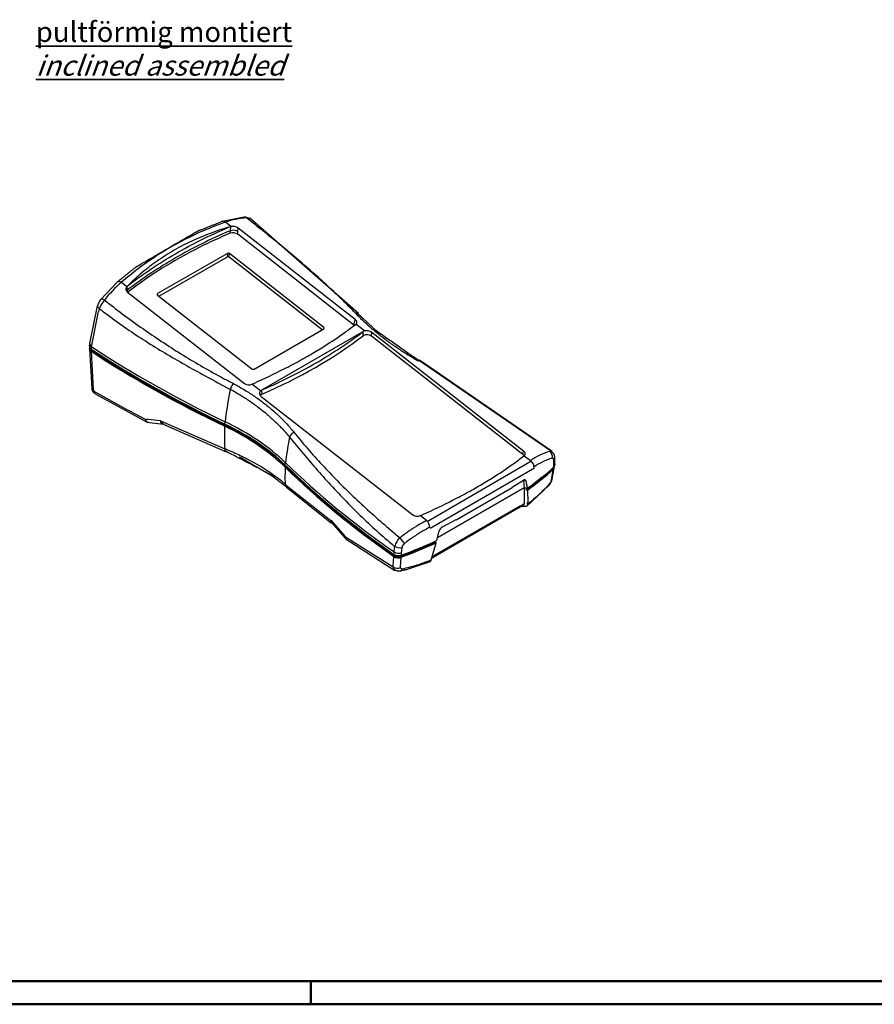
# Model space of a CAD drawing. Units: millimetres. Extents: x 1 to 840, y 1 to 593.
# Drawn here: x 411 to 559, y 1 to 172 of the extents above; entities that cross this region are included whole.
import ezdxf

# ---------------------------------------------------------------- set-up
doc = ezdxf.new("R2010")
doc.units = ezdxf.units.MM
doc.styles.get("Standard").update_dxf_attribs({"font": 'isocp.shx', "width": 1.2})

msp = doc.modelspace()

# ---------------------------------------------------------------- linework, layer by layer
at = {"color": 5}
for p, q in [((445.65, 136.76), (449.44, 137.5)), ((447.1, 135.84), (446.16, 136.58)), ((450.42, 137.33), (469.24, 120.84)), ((446.7, 135.71), (447.08, 135.84)), ((446.99, 134.69), (447.02, 135.12)), ((447.02, 135.12), (447.08, 135.84)), ((447.08, 135.84), (447.1, 135.84)), ((448.29, 134.5), (448.33, 135)), ((448.33, 135), (448.37, 135.57)), ((468.67, 119.72), (448.37, 135.57)), ((468.45, 118.75), (448.29, 134.5)), ((441.94, 132.78), (441.96, 132.79)), ((441.94, 132.78), (441.94, 132.79)), ((441.94, 132.78), (441.94, 132.78)), ((446.5, 131.2), (434.38, 124.21)), ((446.45, 130.55), (434.66, 123.75)), ((446.5, 131.2), (446.45, 130.55)), ((446.8, 130.52), (446.85, 131.17)), ((462.91, 117.94), (446.8, 130.52)), ((463.24, 118.37), (446.85, 131.17)), ((433.33, 127.81), (433.35, 127.82)), ((433.34, 127.82), (433.35, 127.82)), ((433.35, 127.82), (433.35, 127.82)), ((424.54, 123.17), (427.43, 126.24)), ((428.14, 126.18), (429.09, 125.44)), ((429.09, 125.44), (429.1, 125.46)), ((429.1, 125.46), (429.4, 125.72)), ((429.1, 125.46), (429.15, 124.8)), ((429.15, 124.8), (429.17, 124.51)), ((429.19, 124.49), (449.49, 108.64)), ((434.4, 123.95), (434.38, 124.21)), ((434.38, 123.97), (450.77, 111.17)), ((422.67, 115.54), (423.99, 122.12)), ((424.21, 121.14), (424.32, 121.6)), ((422.96, 115), (424.18, 121.14)), ((468.45, 118.75), (468.67, 119.72)), ((451.12, 111.14), (463.23, 118.13)), ((463.24, 118.37), (463.17, 118.1)), ((468.45, 118.75), (468.5, 118.71)), ((468.48, 118.7), (468.76, 118.89)), ((468.76, 118.89), (468.78, 118.91)), ((470.26, 117.75), (468.78, 118.91)), ((452.62, 107.58), (469.92, 117.58)), ((469.93, 117.57), (470.07, 117.66)), ((470.02, 116.92), (470.07, 117.66)), ((471.5, 116.83), (471.54, 117.48)), ((497.73, 96.35), (471.5, 116.83)), ((497.86, 96.92), (471.54, 117.48)), ((422.58, 114.66), (423.01, 107.74)), ((422.61, 114.68), (422.61, 114.67)), ((422.62, 115.13), (422.68, 115.53)), ((422.91, 114.61), (422.98, 115)), ((423.07, 114.33), (423.08, 114.49)), ((422.88, 114.22), (423.25, 107.56)), ((479.64, 112.75), (502.49, 97.03)), ((479.83, 112.75), (502.8, 96.9)), ((423.31, 107.56), (423.34, 107.31)), ((450.77, 108.51), (450.8, 108.52)), ((452.25, 107.35), (450.77, 108.51)), ((450.8, 108.52), (451.18, 108.71)), ((452.44, 107.49), (452.62, 107.58)), ((423.33, 107.3), (429.05, 104.13)), ((423.6, 106.84), (432.6, 101.94)), ((452.36, 106.4), (478.68, 85.85)), ((452.44, 107.49), (452.5, 106.8)), ((429.06, 104.14), (429.53, 103.89)), ((429.53, 103.89), (432.26, 102.47)), ((432.26, 102.47), (432.78, 102.42)), ((432.61, 101.96), (432.99, 101.85)), ((432.78, 102.42), (434.92, 102.21)), ((432.99, 101.85), (435.45, 101.59)), ((434.9, 102.17), (446.04, 97.3)), ((435.39, 101.6), (446.32, 96.79)), ((446.05, 101.6), (446.1, 102)), ((446.19, 101.53), (446.18, 101.35)), ((454.65, 92.35), (448.59, 95.84)), ((497.67, 95.9), (497.95, 96.1)), ((497.73, 96.35), (497.86, 96.92)), ((497.95, 96.1), (497.97, 96.11)), ((497.97, 96.11), (499.04, 95.28)), ((503.22, 95.76), (503.23, 94.86)), ((456.54, 94.49), (456.59, 94.89)), ((456.74, 94.29), (456.73, 94.19)), ((481.11, 84.73), (499.11, 95.16)), ((481.66, 83.55), (499.72, 94.01)), ((502.82, 93.9), (502.81, 93.81)), ((502.82, 92.05), (503.17, 93.99)), ((503.05, 95.39), (503.05, 95.33)), ((503.05, 95.33), (503.06, 94.5)), ((503.06, 94.5), (503.06, 94.11)), ((503.17, 93.99), (503.17, 94)), ((503.23, 94.86), (503.24, 94.46)), ((502.67, 91.87), (503, 93.72)), ((503, 93.72), (503, 93.72)), ((456.47, 91.19), (464.42, 84.89)), ((456.75, 90.67), (464.57, 84.42)), ((498.01, 90.63), (482.96, 81.94)), ((482.96, 81.94), (498.01, 90.63)), ((486.16, 85.01), (495.87, 90.61)), ((495.86, 90.64), (497.82, 91.87)), ((497.83, 91.88), (497.83, 91.88)), ((497.83, 91.88), (498.25, 91.73)), ((498.01, 90.63), (498.5, 90.46)), ((498.26, 91.73), (498.5, 90.46)), ((498.27, 90.54), (498.31, 90.21)), ((498.42, 87.37), (502.31, 91.03)), ((502.66, 91.8), (502.67, 91.87)), ((498.31, 90.21), (498.52, 90.14)), ((498.53, 90.14), (498.56, 87.99)), ((497.22, 87.38), (482.37, 78.81)), ((497.02, 87.06), (497.81, 87.52)), ((497.56, 87.38), (497.73, 87.33)), ((498.55, 87.72), (498.55, 87.99)), ((479.96, 85.71), (479.99, 85.73)), ((481.03, 84.88), (479.96, 85.71)), ((479.99, 85.73), (480.36, 85.91)), ((497.02, 87.06), (482.17, 78.49)), ((464.45, 84.93), (466.47, 82.61)), ((464.6, 84.46), (466.91, 81.82)), ((483.82, 83.79), (486.14, 85.04)), ((466.47, 82.61), (466.83, 82.2)), ((466.81, 82.18), (475.24, 76.82)), ((482.83, 81.42), (483.24, 83.07)), ((466.91, 81.82), (467.08, 81.67)), ((467.08, 81.66), (475.54, 76.24)), ((475.47, 80), (475.51, 80.38)), ((481.94, 78.4), (482.69, 81.01)), ((482.61, 81.14), (482.66, 81.34)), ((482.61, 81.14), (482.7, 81.01)), ((475.26, 77.02), (475.35, 78.64)), ((475.38, 79.01), (475.42, 79.42)), ((475.42, 79.42), (475.47, 80)), ((475.57, 78.91), (475.55, 78.73)), ((476.51, 78.62), (476.53, 78.83)), ((476.66, 78.87), (476.7, 79.28)), ((476.69, 79.28), (476.78, 80.16)), ((476.78, 80.16), (476.78, 80.23)), ((475.26, 76.84), (475.27, 77.02)), ((476.54, 76.78), (476.63, 78.5)), ((481.86, 78.08), (481.94, 78.4)), ((481.93, 78.35), (482.17, 78.49)), ((476.54, 76.72), (476.54, 76.78))]:
    msp.add_line(p, q, dxfattribs=at)
at = {"color": 3, "linetype": 'Continuous', "lineweight": 50}
msp.add_line((836, 5), (20, 5), dxfattribs=at)
at = {"color": 1, "linetype": 'Continuous', "lineweight": 50}
for p, q in [((461, 5), (461, 1)), ((840, 1), (1, 1))]:
    msp.add_line(p, q, dxfattribs=at)
at = {"color": 5}
for centre, radius, start, end in [((450.51, 124.61), 12.74, 93.015, 109.995), ((449.95, 136.7), 0.64, 54.7993, 100.1411), ((447.45, 134.36), 1.52, 52.5188, 103.271), ((447.46, 133.39), 1.38, 53.4121, 110.1692), ((443.28, 108.71), 23.12, 130.9042, 141.5131), ((426.94, 121.33), 3.03, 142.5837, 165.0334), ((427.88, 120.52), 3.72, 136.267, 163.0754), ((470.61, 116.27), 1.52, 52.4758, 103.1704), ((470.7, 115.79), 1.31, 52.3712, 120.9307), ((470.48, 117.02), 0.768, 106.6698, 122.8119), ((450.25, 109.71), 1.31, 234.7572, 293.5675), ((452.75, 106.17), 0.683, 111.4739, 144.4937), ((433.13, 102.76), 0.921, 198.1785, 260.9248), ((432.99, 102.6), 0.74, 189.9229, 239.4919), ((435.88, 102.5), 1, 196.6189, 241.5978), ((497.24, 95.7), 0.813, 29.3263, 52.9213), ((505.56, 85.84), 11.47, 106.0931, 124.6464), ((506.03, 85.06), 11.1, 106.8923, 125.1102), ((502.49, 96.45), 0.427, 54.9925, 104.6059), ((502.74, 94.07), 0.432, 306.9263, 18.3175), ((502.78, 94.47), 0.457, 308.2749, 358.6182), ((500.64, 92.51), 2.23, 318.4085, 348.0134), ((501.5, 92.06), 1.19, 318.4166, 347.3937), ((497.62, 87.85), 0.38, 300.2527, 358.3994), ((479.44, 86.92), 1.31, 234.7572, 293.5675), ((465.14, 84.89), 0.691, 176.2471, 218.0653), ((484.41, 82.73), 1.22, 119.4056, 163.6779), ((467.48, 82.18), 0.645, 177.988, 232.7082), ((478.21, 79.75), 2.77, 129.805, 166.8579), ((477.78, 80.07), 1.01, 126.884, 171.1188), ((476.15, 79.89), 1.48, 237.7631, 289.2957), ((476.17, 80.26), 1.48, 237.7679, 289.2873)]:
    msp.add_arc(centre, radius, start, end, dxfattribs=at)
for centre, major_axis, ratio, start_param, end_param in [((445.97, 135.81), (-0.328, 0.945), 0.565379, 5.437364, 6.283185), ((449.48, 136.5), (-0.036, 0.999), 0.683163, 5.667589, 6.283185), ((505.67, 77.18), (96.31, -16.58), 0.668297, 2.334958, 2.402387), ((447.63, 134.66), (-0.997, 0.08), 0.531533, 3.98639, 5.413952), ((505.67, 77.18), (96.31, -16.58), 0.668297, 2.402628, 2.527291), ((505.67, 77.18), (-96.31, 16.58), 0.668297, 5.543979, 5.544221), ((446.63, 130.41), (0.247, -0.046), 0.677017, 0.916295, 2.471957), ((446.67, 131.06), (-0.247, 0.046), 0.677017, 4.057888, 5.613549), ((428.08, 125.48), (-0.655, 0.755), 0.575271, 5.21845, 6.283185), ((505.67, 77.18), (96.31, -16.58), 0.668297, 2.527532, 2.594961), ((505.67, 77.18), (-96.31, 16.58), 0.668297, 5.668884, 5.669125), ((429.94, 124.45), (0.998, 0.069), 0.630829, 2.443032, 2.686498), ((425.32, 122.55), (-0.785, 0.62), 0.380593, 5.169762, 6.283185), ((434.56, 124.07), (-0.251, 0.044), 0.657387, 5.619416, 7.175077), ((424.99, 121.88), (-0.973, 0.231), 0.529874, 0, 0.937687), ((463.06, 118.27), (-0.247, 0.04), 0.669349, 2.45519, 4.025986), ((392.07, 165.89), (-98.53, 16.96), 0.668297, 2.340442, 2.589477), ((423.61, 114.67), (1, 0.008), 0.631939, 3.141593, 3.934412), ((423.67, 115.37), (-0.986, 0.164), 0.616083, 0, 0.901066), ((423.59, 114.65), (0.748, -0.059), 0.625473, 3.24939, 3.990324), ((544.7, 187.36), (174.45, -13.82), 0.625473, 3.990346, 4.161739), ((544.75, 187.76), (174.45, -13.82), 0.625473, 3.990471, 4.161739), ((544.69, 186.98), (174.45, -13.82), 0.625473, 3.990471, 4.161739), ((544.69, 186.98), (174.2, -13.8), 0.625473, 3.990324, 4.161739), ((450.95, 111.27), (0.247, -0.04), 0.669349, 4.025986, 5.596783), ((424.03, 107.86), (0.993, 0.12), 0.711508, 3.141593, 3.856359), ((495.3, 127.69), (39.3, 57.93), 0.524834, 2.245375, 2.255446), ((495.3, 127.69), (39.3, 57.93), 0.524834, 2.255446, 2.343821), ((495.69, 132.61), (39.3, 57.93), 0.524834, 2.448541, 2.523852), ((423.49, 81.62), (39.88, -3.16), 0.625473, 0.645873, 1.020147), ((423.5, 82), (39.88, -3.16), 0.625473, 0.645873, 1.020147), ((423.55, 82.4), (39.88, -3.16), 0.625473, 0.645873, 1.020147), ((423.49, 81.62), (40.12, -3.18), 0.625473, 0.645873, 1.020147), ((505.79, 120.58), (39.3, 57.93), 0.524834, 2.265544, 2.274984), ((446.9, 98.21), (0.56, 1.39), 0.467599, 2.423756, 3.141593), ((505.79, 120.58), (39.3, 57.93), 0.524834, 2.274984, 2.343821), ((501.98, 96.03), (-0.256, 0.967), 0.846436, 4.125986, 5.496051), ((502.22, 95.74), (1, 0.021), 0.642674, 5.670556, 6.283185), ((506.18, 125.5), (39.3, 57.93), 0.524834, 2.448541, 2.504004), ((601.04, 148.75), (174.45, -13.82), 0.625473, 3.787466, 3.958734), ((601.05, 149.13), (174.45, -13.82), 0.625473, 3.787466, 3.958858), ((601.1, 149.53), (174.45, -13.82), 0.625473, 3.787466, 3.958734), ((601.04, 148.75), (174.2, -13.8), 0.625473, 3.787466, 3.95888), ((420.66, 133.43), (99.69, -7.9), 0.625473, 5.656377, 5.7332), ((498.86, 94.52), (-0.555, 0.832), 0.682482, 3.855737, 5.277166), ((502.19, 94.1), (0.748, -0.059), 0.625473, 5.73292, 6.188084), ((502.18, 94.15), (-0.986, 0.164), 0.616083, 2.645878, 3.141593), ((502.23, 94.85), (1, 0.008), 0.631939, 5.679224, 6.283185), ((420.63, 133.05), (99.44, -7.88), 0.625473, 5.656924, 5.73292), ((420.63, 133.05), (99.66, -7.9), 0.625473, 5.657486, 5.732977), ((457.75, 91.82), (0.98, 1.14), 0.678522, 2.564392, 3.141593), ((462.66, 62.59), (-28.64, -40.99), 0.513845, 2.614792, 2.652976), ((462.14, 62.94), (-30.74, -39.54), 0.468579, 2.561815, 2.638102), ((501.57, 91.71), (-0.738, 0.675), 0.518989, 3.141593, 3.600069), ((501.84, 92.24), (-0.983, 0.185), 0.590874, 2.657203, 3.141593), ((496.52, 87.92), (-0.5, 0.866), 0.57735, 3.141593, 3.752458), ((501.45, 112.69), (-20.82, -27.17), 0.469287, 0.84682, 0.87916), ((462.14, 62.94), (-30.74, -39.54), 0.468579, 2.553204, 2.561815), ((480.96, 84.19), (-0.453, 0.891), 0.460156, 3.924693, 5.346122), ((476.22, 80.73), (-0.995, 0.1), 0.562255, 0.830699, 2.227654), ((476.61, 81.38), (-0.618, 0.786), 0.202379, 3.871177, 5.241242), ((420.63, 133.05), (99.44, -7.88), 0.625473, 5.357877, 5.433874), ((420.63, 133.05), (99.66, -7.9), 0.625473, 5.35782, 5.433311), ((420.66, 133.43), (99.69, -7.9), 0.625473, 5.357597, 5.43442), ((476.08, 79.08), (-0.997, 0.074), 0.677247, 0.815023, 2.211804), ((476.13, 79.78), (-0.997, 0.083), 0.570774, 0.820985, 2.217766), ((476.09, 79.03), (0.748, -0.059), 0.625473, 3.95888, 5.357877), ((486.61, 104.12), (-20.82, -27.17), 0.469287, 0.831449, 0.84682), ((481.67, 79.35), (-0.5, 0.866), 0.57735, 3.141593, 3.752458), ((475.98, 77.31), (-0.999, 0.034), 0.692669, 0.788664, 2.186078), ((476.26, 77.1), (-0.196, 0.981), 0.595518, 3.141593, 3.961154)]:
    msp.add_ellipse(centre, major_axis=major_axis, ratio=ratio, start_param=start_param, end_param=end_param, dxfattribs=at)
for points, degree, knots in [([(427.43, 126.24), (430.63, 128.82), (441.32, 135.05), (445.65, 136.76)], 1, [0, 0, 10.0046, 40.133354, 51.388976, 51.388976]), ([(446.16, 136.58), (445.33, 136.29), (444.51, 135.98), (442.39, 135.14), (441.11, 134.57), (437.85, 132.96), (435.92, 131.86), (431.99, 129.29), (430.02, 127.8), (428.14, 126.18)], 3, [0, 0, 0, 0, 6.346551, 6.346551, 16.501034, 16.501034, 32.748206, 32.748206, 50.772412, 50.772412, 50.772412, 50.772412]), ([(449.44, 137.5), (449.95, 137.42), (450.32, 137.22)], 1, [0, 0, 1.08091, 1.963676, 1.963676]), ([(468.7, 120.84), (468.31, 121.24), (467.91, 121.65), (466.68, 122.9), (465.82, 123.73), (464.06, 125.39), (463.16, 126.22), (461.34, 127.86), (460.41, 128.67), (458.52, 130.29), (457.56, 131.1), (455.62, 132.72), (454.63, 133.52), (452.64, 135.12), (451.63, 135.92), (450.36, 136.92), (450.1, 137.13), (449.84, 137.33)], 3, [92.32611, 92.32611, 92.32611, 92.32611, 96.532622, 96.532622, 105.328056, 105.328056, 114.12349, 114.12349, 122.918924, 122.918924, 131.714357, 131.714357, 140.509791, 140.509791, 149.305225, 149.305225, 151.53992, 151.53992, 151.53992, 151.53992]), ([(446.99, 134.69), (445.15, 133.91), (443.35, 133.08), (437.08, 129.92), (432.94, 127.32), (429.24, 124.45)], 3, [138.28645, 138.28645, 138.28645, 138.28645, 152.28476, 152.28476, 188.743435, 188.743435, 188.743435, 188.743435]), ([(429.09, 125.44), (429.02, 125.38), (428.97, 125.3), (428.9, 125.13), (428.89, 125.03), (428.92, 124.86), (428.95, 124.77), (429.05, 124.62), (429.11, 124.55), (429.19, 124.49)], 3, [0.04606, 0.04606, 0.04606, 0.04606, 0.764656, 0.764656, 1.543108, 1.543108, 2.214557, 2.214557, 2.886537, 2.886537, 2.886537, 2.886537]), ([(424.32, 121.6), (424.55, 121.42), (424.79, 121.24), (426.08, 120.26), (427.14, 119.49), (429.28, 117.99), (430.37, 117.25), (432.58, 115.82), (433.7, 115.12), (435.95, 113.75), (437.1, 113.08), (439.4, 111.76), (440.57, 111.1), (442.92, 109.81), (444.1, 109.17), (445.87, 108.23), (446.44, 107.92), (447.02, 107.62)], 3, [1.80072, 1.80072, 1.80072, 1.80072, 3.831152, 3.831152, 12.626583, 12.626583, 21.422014, 21.422014, 30.217446, 30.217446, 39.012877, 39.012877, 47.808308, 47.808308, 56.603739, 56.603739, 60.810256, 60.810256, 60.810256, 60.810256]), ([(468.78, 118.91), (468.85, 118.96), (468.9, 119.02), (468.96, 119.16), (468.97, 119.23), (468.94, 119.38), (468.91, 119.45), (468.81, 119.59), (468.75, 119.66), (468.67, 119.72)], 3, [0.072806, 0.072806, 0.072806, 0.072806, 0.780505, 0.780505, 1.56164, 1.56164, 2.225143, 2.225143, 2.888643, 2.888643, 2.888643, 2.888643]), ([(469.14, 120.73), (472.2, 117.89), (479.73, 112.61)], 1, [0, 0, 10.022729, 30.293558, 30.293558]), ([(451.18, 108.71), (452.97, 109.51), (454.7, 110.33), (457.32, 111.66), (458.24, 112.16), (459.85, 113.04), (460.54, 113.44), (461.96, 114.27), (462.68, 114.71), (464.56, 115.9), (465.68, 116.65), (467.34, 117.84), (467.92, 118.27), (468.48, 118.7)], 3, [0, 0, 0, 0, 13.05567, 13.05567, 20.507802, 20.507802, 26.288925, 26.288925, 32.688276, 32.688276, 43.292644, 43.292644, 49.260796, 49.260796, 49.260796, 49.260796]), ([(452.62, 107.58), (455.84, 108.96), (458.91, 110.49), (464.69, 113.83), (467.41, 115.64), (469.93, 117.57)], 3, [-51.767038, -51.767038, -51.767038, -51.767038, -27.219594, -27.219594, -2.672154, -2.672154, -2.672154, -2.672154]), ([(422.92, 114.22), (422.84, 114.27), (422.78, 114.32), (422.68, 114.44), (422.65, 114.5), (422.61, 114.65), (422.61, 114.73), (422.64, 114.83), (422.65, 114.85), (422.66, 114.87)], 3, [-2.802077, -2.802077, -2.802077, -2.802077, -2.184181, -2.184181, -1.564747, -1.564747, -0.783813, -0.783813, -0.580472, -0.580472, -0.580472, -0.580472]), ([(423.6, 106.85), (423.32, 107.08), (423.13, 107.39), (423.04, 107.74)], 1, [0, 0, 0.74032, 1.472699, 2.237762, 2.237762]), ([(447.54, 108.62), (447.83, 108.47), (448.11, 108.31), (448.99, 107.83), (449.58, 107.48), (450.71, 106.76), (451.26, 106.39), (452.34, 105.62), (452.86, 105.23), (453.87, 104.41), (454.36, 104), (455.31, 103.14), (455.77, 102.7), (456.65, 101.79), (457.07, 101.33), (457.67, 100.63), (457.86, 100.4), (458.05, 100.17)], 3, [60.810256, 60.810256, 60.810256, 60.810256, 62.929489, 62.929489, 67.360612, 67.360612, 71.791734, 71.791734, 76.222857, 76.222857, 80.65398, 80.65398, 85.085103, 85.085103, 89.516226, 89.516226, 91.635463, 91.635463, 91.635463, 91.635463]), ([(452.25, 107.35), (452.23, 107.33), (452.21, 107.31), (452.13, 107.22), (452.09, 107.13), (452.05, 106.94), (452.06, 106.85), (452.12, 106.69), (452.15, 106.62), (452.24, 106.51), (452.29, 106.45), (452.36, 106.4)], 3, [0.552807, 0.552807, 0.552807, 0.552807, 0.76083, 0.76083, 1.526403, 1.526403, 2.312478, 2.312478, 2.855557, 2.855557, 3.398883, 3.398883, 3.398883, 3.398883]), ([(458.05, 100.17), (458.42, 99.71), (458.8, 99.25), (459.98, 97.82), (460.8, 96.87), (462.49, 94.99), (463.36, 94.05), (465.12, 92.21), (466.02, 91.3), (467.85, 89.5), (468.79, 88.61), (470.68, 86.85), (471.64, 85.99), (473.59, 84.28), (474.58, 83.43), (475.86, 82.36), (476.15, 82.12), (476.43, 81.88)], 3, [91.635463, 91.635463, 91.635463, 91.635463, 95.88259, 95.88259, 104.762948, 104.762948, 113.643305, 113.643305, 122.523663, 122.523663, 131.40402, 131.40402, 140.284377, 140.284377, 149.164735, 149.164735, 151.694463, 151.694463, 151.694463, 151.694463]), ([(446.05, 97.34), (446.56, 97.13), (447.07, 96.92), (448.36, 96.35), (449.13, 95.98), (451.07, 94.99), (452.2, 94.34), (454.43, 92.88), (455.52, 92.07), (456.5, 91.23)], 3, [0, 0, 0, 0, 3.891179, 3.891179, 10.117066, 10.117066, 20.078485, 20.078485, 31.129434, 31.129434, 31.129434, 31.129434]), ([(456.77, 90.68), (453.79, 92.94), (446.34, 96.82)], 1, [0, 0, 10.019332, 30.324437, 30.324437]), ([(480.36, 85.91), (482.16, 86.71), (483.89, 87.53), (486.49, 88.86), (487.41, 89.35), (489.01, 90.23), (489.7, 90.62), (491.11, 91.46), (491.84, 91.9), (493.7, 93.07), (494.81, 93.81), (496.48, 95.01), (497.09, 95.45), (497.67, 95.9)], 3, [0, 0, 0, 0, 13.048076, 13.048076, 20.422221, 20.422221, 26.204933, 26.204933, 32.574452, 32.574452, 43.064303, 43.064303, 49.26084, 49.26084, 49.26084, 49.26084]), ([(497.97, 96.11), (498.04, 96.16), (498.09, 96.22), (498.15, 96.36), (498.16, 96.44), (498.13, 96.59), (498.1, 96.66), (498, 96.8), (497.94, 96.86), (497.86, 96.92)], 3, [0.072687, 0.072687, 0.072687, 0.072687, 0.780506, 0.780506, 1.561641, 1.561641, 2.225084, 2.225084, 2.888524, 2.888524, 2.888524, 2.888524]), ([(502.73, 96.8), (503, 96.52), (503.16, 96.18), (503.22, 95.76)], 1, [0, 0, 0.797379, 1.597387, 2.493288, 2.493288]), ([(502.8, 95.67), (502.82, 95.68), (502.84, 95.68), (502.88, 95.68), (502.91, 95.68), (502.96, 95.65), (502.99, 95.62), (503.03, 95.53), (503.05, 95.46), (503.05, 95.39)], 3, [0, 0, 0, 0, 0.20265, 0.20265, 0.52689, 0.52689, 1.045674, 1.045674, 1.621201, 1.621201, 1.621201, 1.621201]), ([(498.25, 91.73), (498.24, 91.8), (498.21, 91.85), (498.14, 91.92), (498.1, 91.94), (498.01, 91.95), (497.97, 91.94), (497.89, 91.92), (497.86, 91.9), (497.81, 91.87)], 3, [0, 0, 0, 0, 0.584896, 0.584896, 1.19333, 1.19333, 1.578099, 1.578099, 1.963232, 1.963232, 1.963232, 1.963232]), ([(498.55, 87.72), (498.55, 87.71), (498.55, 87.7), (498.54, 87.6), (498.51, 87.53), (498.41, 87.4), (498.34, 87.36), (498.18, 87.3), (498.1, 87.29), (497.92, 87.29), (497.82, 87.31), (497.73, 87.33)], 3, [0, 0, 0, 0, 0.095362, 0.095362, 0.856008, 0.856008, 1.609809, 1.609809, 2.245237, 2.245237, 2.88701, 2.88701, 2.88701, 2.88701]), ([(464.45, 84.93), (464.43, 84.8), (464.45, 84.69), (464.51, 84.54), (464.55, 84.49), (464.6, 84.46)], 3, [-0.006059, -0.006059, -0.006059, -0.006059, 1.552994, 1.552994, 2.531757, 2.531757, 2.531757, 2.531757]), ([(481.03, 84.88), (480.76, 84.74), (480.49, 84.6), (479.91, 84.27), (479.6, 84.09), (479.1, 83.78), (478.91, 83.66), (478.62, 83.47), (478.52, 83.41), (478.27, 83.24), (478.12, 83.13), (477.72, 82.86), (477.48, 82.68), (476.97, 82.3), (476.7, 82.1), (476.43, 81.88)], 3, [0, 0, 0, 0, 1.931873, 1.931873, 4.139728, 4.139728, 5.519637, 5.519637, 6.209592, 6.209592, 7.313519, 7.313519, 9.079803, 9.079803, 11.039274, 11.039274, 11.039274, 11.039274]), ([(466.83, 82.2), (466.81, 82.08), (466.82, 81.98), (466.87, 81.87), (466.89, 81.84), (466.91, 81.82)], 3, [-0.0019549, -0.0019549, -0.0019549, -0.0019549, 0.5790716, 0.5790716, 0.7818677, 0.7818677, 0.7818677, 0.7818677]), ([(481.63, 77.72), (477.63, 76.38), (476.46, 76.12)], 1, [0, 0, 10.026077, 12.962427, 12.962427]), ([(476.82, 76.52), (477.23, 76.6), (477.63, 76.69), (478.5, 76.91), (478.97, 77.04), (479.72, 77.28), (480.01, 77.38), (480.44, 77.53), (480.59, 77.58), (480.96, 77.72), (481.19, 77.81), (481.57, 77.96), (481.72, 78.02), (481.86, 78.08)], 3, [0, 0, 0, 0, 3.049794, 3.049794, 6.535273, 6.535273, 8.713698, 8.713698, 9.80291, 9.80291, 11.54565, 11.54565, 12.655104, 12.655104, 12.655104, 12.655104]), ([(476.46, 76.12), (475.98, 76.11), (475.55, 76.26)], 1, [0, 0, 0.980088, 1.910525, 1.910525]), ([(476.82, 76.52), (476.8, 76.51), (476.78, 76.51), (476.73, 76.51), (476.7, 76.51), (476.63, 76.53), (476.6, 76.55), (476.55, 76.62), (476.54, 76.67), (476.54, 76.72)], 3, [0, 0, 0, 0, 0.157885, 0.157885, 0.410502, 0.410502, 0.814688, 0.814688, 1.263082, 1.263082, 1.263082, 1.263082])]:
    msp.add_open_spline(points, degree=degree, knots=knots, dxfattribs=at)
at = {"color": 5, "extrusion": (4.65e-14, -8.08e-14, -1)}
msp.add_open_spline([(429.4, 125.72), (431.91, 127.65), (434.62, 129.46), (440.4, 132.8), (443.47, 134.33), (446.7, 135.71)], degree=3, knots=[-51.787385, -51.787385, -51.787385, -51.787385, -27.236732, -27.236732, -2.686085, -2.686085, -2.686085, -2.686085], dxfattribs=at)
at = {"color": 5, "extrusion": (5.1e-15, -8.8e-15, -1)}
msp.add_open_spline([(446.7, 135.71), (444.77, 135.15), (442.91, 134.47), (439.94, 133.16), (438.8, 132.59), (436.64, 131.37), (435.62, 130.74), (433.76, 129.46), (432.92, 128.82), (431.16, 127.38), (430.26, 126.57), (429.4, 125.72)], degree=3, knots=[0, 0, 0, 0, 14.184286, 14.184286, 23.502804, 23.502804, 32.372189, 32.372189, 40.22976, 40.22976, 49.333863, 49.333863, 49.333863, 49.333863], dxfattribs=at)
at = {"color": 5, "extrusion": (8.01e-14, 1.232e-13, -1)}
msp.add_open_spline([(425.19, 123.09), (425.45, 122.89), (425.71, 122.69), (426.99, 121.7), (428.03, 120.91), (430.13, 119.37), (431.19, 118.61), (433.33, 117.12), (434.42, 116.38), (436.62, 114.94), (437.73, 114.23), (439.99, 112.84), (441.13, 112.16), (443.45, 110.82), (444.62, 110.17), (446.38, 109.22), (446.96, 108.92), (447.54, 108.62)], degree=3, knots=[1.596459, 1.596459, 1.596459, 1.596459, 3.831152, 3.831152, 12.626583, 12.626583, 21.422014, 21.422014, 30.217446, 30.217446, 39.012877, 39.012877, 47.808308, 47.808308, 56.603739, 56.603739, 60.810256, 60.810256, 60.810256, 60.810256], dxfattribs=at)
at = {"color": 5}
for points, weights in [([(468.7, 120.84), (468.89, 120.87), (469.04, 120.84), (469.14, 120.73)], [1, 0.930894863303, 0.903038206525, 0.916430029668]), ([(458.05, 100.17), (457.67, 99.98), (457.38, 99.66), (457.28, 99.34)], [1, 0.876364286191, 0.876364286191, 1])]:
    msp.add_rational_spline(points, weights, degree=3, dxfattribs=at)
at = {"color": 5, "extrusion": (1.68e-14, 2.21e-14, -1)}
msp.add_open_spline([(479.5, 112.56), (479.21, 112.73), (478.92, 112.9), (478.04, 113.43), (477.45, 113.8), (476.29, 114.55), (475.73, 114.93), (474.63, 115.7), (474.1, 116.09), (473.05, 116.89), (472.55, 117.3), (471.56, 118.12), (471.09, 118.53), (470.17, 119.37), (469.72, 119.8), (469.09, 120.43), (468.89, 120.63), (468.7, 120.84)], degree=3, knots=[61.500903, 61.500903, 61.500903, 61.500903, 63.621123, 63.621123, 68.054302, 68.054302, 72.487482, 72.487482, 76.920661, 76.920661, 81.353841, 81.353841, 85.78702, 85.78702, 90.2202, 90.2202, 92.32611, 92.32611, 92.32611, 92.32611], dxfattribs=at)
at = {"color": 5, "extrusion": (5.2e-14, 3.3e-14, -1)}
msp.add_open_spline([(422.62, 115.13), (422.61, 115.08), (422.61, 115.02), (422.65, 114.89), (422.68, 114.83), (422.78, 114.71), (422.84, 114.66), (422.91, 114.61)], degree=3, knots=[0.994426, 0.994426, 0.994426, 0.994426, 1.561474, 1.561474, 2.181307, 2.181307, 2.801367, 2.801367, 2.801367, 2.801367], dxfattribs=at)
at = {"color": 5, "extrusion": (-2.2e-15, 8.3e-15, -1)}
msp.add_rational_spline([(479.5, 112.56), (479.6, 112.62), (479.68, 112.65), (479.73, 112.61)], [1, 0.941732894646, 0.910925941878, 0.907579141698], degree=3, dxfattribs=at)
at = {"color": 5, "extrusion": (2.22e-14, -1.22e-14, -1)}
msp.add_rational_spline([(447.54, 108.62), (447.29, 108.34), (447.09, 107.97), (447.02, 107.62)], [1, 0.884225553833, 0.884225553833, 1], degree=3, dxfattribs=at)
at = {"color": 5, "extrusion": (8.1e-15, 1.01e-14, -1)}
msp.add_open_spline([(447.02, 107.62), (447.3, 107.47), (447.58, 107.32), (448.43, 106.83), (448.99, 106.49), (450.09, 105.79), (450.63, 105.42), (451.67, 104.66), (452.18, 104.28), (453.17, 103.48), (453.65, 103.07), (454.58, 102.23), (455.03, 101.8), (455.9, 100.92), (456.31, 100.47), (456.9, 99.79), (457.09, 99.56), (457.28, 99.34)], degree=3, knots=[60.810256, 60.810256, 60.810256, 60.810256, 62.929489, 62.929489, 67.360612, 67.360612, 71.791734, 71.791734, 76.222857, 76.222857, 80.65398, 80.65398, 85.085103, 85.085103, 89.516226, 89.516226, 91.635463, 91.635463, 91.635463, 91.635463], dxfattribs=at)
at = {"color": 5, "extrusion": (-5.55e-14, -3.62e-14, -1)}
msp.add_open_spline([(423.34, 107.31), (423.36, 107.16), (423.41, 107.03), (423.53, 106.91), (423.56, 106.88), (423.6, 106.85)], degree=3, knots=[0, 0, 0, 0, 0.4257136, 0.4257136, 0.6007118, 0.6007118, 0.6007118, 0.6007118], dxfattribs=at)
at = {"color": 5, "extrusion": (-4.884e-13, 7.066e-13, -1)}
msp.add_open_spline([(452.44, 107.49), (452.37, 107.45), (452.31, 107.4), (452.25, 107.35)], degree=3, dxfattribs=at)
at = {"color": 5, "extrusion": (1.61e-14, 1.5e-14, -1)}
msp.add_open_spline([(435.44, 101.6), (435.4, 101.61), (435.37, 101.62), (435.24, 101.68), (435.15, 101.75), (435.01, 101.94), (434.95, 102.07), (434.92, 102.21)], degree=3, knots=[0.838581, 0.838581, 0.838581, 0.838581, 1.352868, 1.352868, 2.684922, 2.684922, 4.16267, 4.16267, 4.16267, 4.16267], dxfattribs=at)
at = {"color": 5, "extrusion": (4.41e-14, 4.24e-14, -1)}
msp.add_open_spline([(457.28, 99.34), (457.65, 98.88), (458.04, 98.41), (459.23, 96.98), (460.05, 96), (461.72, 94.06), (462.56, 93.09), (464.29, 91.17), (465.18, 90.21), (466.97, 88.32), (467.89, 87.38), (469.75, 85.54), (470.7, 84.63), (472.64, 82.85), (473.63, 81.98), (474.92, 80.87), (475.21, 80.63), (475.51, 80.38)], degree=3, knots=[91.635463, 91.635463, 91.635463, 91.635463, 95.88259, 95.88259, 104.762948, 104.762948, 113.643305, 113.643305, 122.523663, 122.523663, 131.40402, 131.40402, 140.284377, 140.284377, 149.164735, 149.164735, 151.739738, 151.739738, 151.739738, 151.739738], dxfattribs=at)
at = {"color": 5, "extrusion": (-3.415e-13, 3.699e-13, -1)}
msp.add_open_spline([(498.55, 87.72), (498.73, 87.86), (498.91, 88.01), (499.32, 88.34), (499.55, 88.53), (499.88, 88.82), (500, 88.92), (500.28, 89.17), (500.46, 89.34), (500.92, 89.77), (501.2, 90.04), (501.78, 90.63), (502.09, 90.95), (502.39, 91.27)], degree=3, knots=[4.772292, 4.772292, 4.772292, 4.772292, 6.535274, 6.535274, 8.713698, 8.713698, 9.80291, 9.80291, 11.54565, 11.54565, 14.334033, 14.334033, 17.427396, 17.427396, 17.427396, 17.427396], dxfattribs=at)
at = {"color": 5, "extrusion": (-1.82e-14, 2.84e-14, -1)}
msp.add_open_spline([(481.58, 83.7), (481.32, 83.57), (481.06, 83.43), (480.5, 83.13), (480.21, 82.95), (479.73, 82.66), (479.54, 82.55), (479.27, 82.37), (479.18, 82.31), (478.94, 82.15), (478.79, 82.05), (478.41, 81.79), (478.17, 81.63), (477.68, 81.27), (477.43, 81.08), (477.17, 80.88)], degree=3, knots=[0, 0, 0, 0, 1.931873, 1.931873, 4.139728, 4.139728, 5.519637, 5.519637, 6.209592, 6.209592, 7.313519, 7.313519, 9.079803, 9.079803, 11.039274, 11.039274, 11.039274, 11.039274], dxfattribs=at)
at = {"color": 5, "extrusion": (-2e-14, -1.17e-14, -1)}
msp.add_open_spline([(475.55, 76.26), (475.49, 76.3), (475.44, 76.35), (475.31, 76.52), (475.27, 76.67), (475.26, 76.84)], degree=3, knots=[0.5740218, 0.5740218, 0.5740218, 0.5740218, 0.8146876, 0.8146876, 1.2630816, 1.2630816, 1.2630816, 1.2630816], dxfattribs=at)
at = {"color": 5, "extrusion": (-0.997295, 0.073503, 0)}
msp.add_open_spline([(476.63, 78.5), (476.63, 78.5), (476.63, 78.5), (476.63, 78.5)], degree=3, dxfattribs=at)
at = {"color": 5, "extrusion": (5.56e-14, -3.6e-14, -1)}
msp.add_open_spline([(481.63, 77.72), (481.64, 77.73), (481.65, 77.73), (481.7, 77.76), (481.74, 77.81), (481.79, 77.89), (481.81, 77.93), (481.83, 77.98), (481.84, 78), (481.85, 78.03), (481.85, 78.04), (481.86, 78.06), (481.86, 78.07), (481.86, 78.08)], degree=3, knots=[1.455475, 1.455475, 1.455475, 1.455475, 1.587434, 1.587434, 2.237876, 2.237876, 2.562675, 2.562675, 2.725341, 2.725341, 2.806787, 2.806787, 2.888327, 2.888327, 2.888327, 2.888327], dxfattribs=at)

# ---------------------------------------------------------------- texts
at = {"color": 5, "linetype": 'Continuous', "lineweight": 35, "insert": (413.29, 162.01), "char_height": 3.5, "attachment_point": 7}
msp.add_mtext('{\\Lpultförmig montiert\\P\\Q20;inclined assembled}', dxfattribs=at)

doc.saveas('drawing.dxf')
